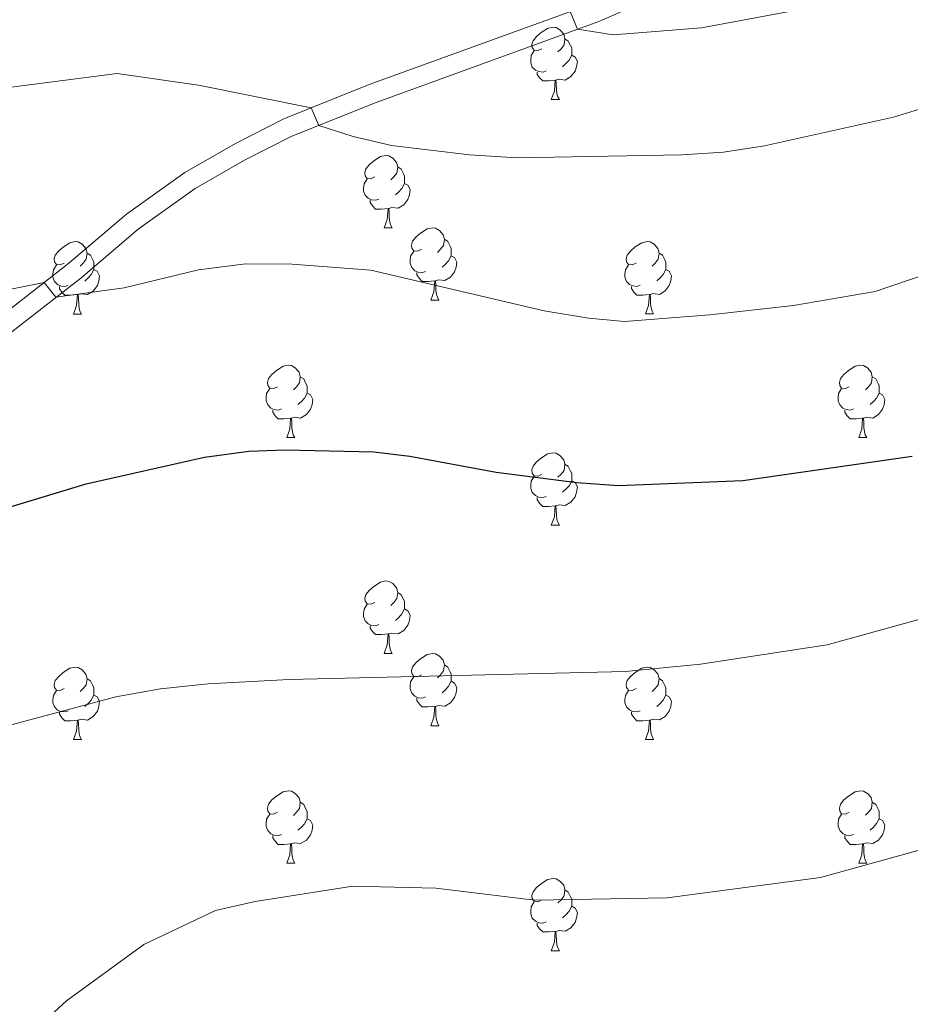
# Model space of a CAD drawing. Units: metres. Extents: x 654585 to 659106, y 723032 to 726102.
# Drawn here: x 655539 to 655662, y 725210 to 725346 of the extents above; entities that cross this region are included whole.
import ezdxf

# ---------------------------------------------------------------- set-up
doc = ezdxf.new("R2010")
doc.units = ezdxf.units.M
doc.header["$MEASUREMENT"] = 0
doc.linetypes.add('DGN Style 3', pattern=[69.54494044770642, 49.67495746264745, -19.86998298505898])
for name, color, linetype, lineweight in [('Carátula', 7, 'Continuous', 5), ('Elementos auxiliares', 7, 'Continuous', 5), ('Entidades rústicas y varios', 7, 'Continuous', 5), ('Relieve y altimetría', 7, 'Continuous', 5), ('Viales y ferrocarril', 7, 'Continuous', 5)]:
    doc.layers.add(name, color=color, linetype=linetype, lineweight=lineweight)

msp = doc.modelspace()

# ---------------------------------------------------------------- linework, layer by layer
at = {"layer": 'Carátula', "color": 7, "linetype": 'Continuous', "lineweight": 5}
msp.add_3dface([(654652.6300000001, 723031.6799999999), (659106.49, 723132.72), (659039.1300000001, 726101.96), (654585.28, 726000.9299999999)], dxfattribs=at)
at = {"layer": 'Elementos auxiliares', "color": 250, "linetype": 'Continuous', "lineweight": 5}
msp.add_3dface([(655520.1699999999, 723445.1699999999), (655468.25, 725758.6499999999), (658883.03, 725836.1499999999), (658936.0700000001, 723522.6599999999)], dxfattribs=at)
at = {"layer": 'Entidades rústicas y varios', "color": 92, "linetype": 'Continuous', "lineweight": 5}
for p, q in [((655612.49, 725335.06), (655613.6100000001, 725335.06)), ((655589.3, 725317.29), (655590.4299999999, 725317.29)), ((655595.78, 725307.26), (655596.8999999999, 725307.26)), ((655546.22, 725305.3400000001), (655547.3500000001, 725305.3400000001)), ((655625.55, 725305.3500000001), (655626.6699999999, 725305.3500000001)), ((655575.8, 725288.21), (655576.9199999999, 725288.21)), ((655655.1200000001, 725288.21), (655656.25, 725288.21)), ((655612.49, 725276.0700000001), (655613.6100000001, 725276.0700000001)), ((655589.3, 725258.3), (655590.4299999999, 725258.3)), ((655595.78, 725248.27), (655596.8999999999, 725248.27)), ((655546.22, 725246.3500000001), (655547.3500000001, 725246.3500000001)), ((655625.55, 725246.3600000001), (655626.6699999999, 725246.3600000001)), ((655575.8, 725229.21), (655576.9199999999, 725229.21)), ((655655.1200000001, 725229.22), (655656.25, 725229.22)), ((655612.49, 725217.0800000001), (655613.6100000001, 725217.0800000001))]:
    msp.add_line(p, q, dxfattribs=at)
at = {"layer": 'Entidades rústicas y varios', "color": 92, "linetype": 'Continuous', "lineweight": 5, "flags": 128}
for points in [[(655611.19, 725342.1200000001), (655610.6599999999, 725341.8600000001), (655610.1300000001, 725341.9099999999), (655609.8600000001, 725342.28), (655609.81, 725342.71), (655609.97, 725343.23), (655610.45, 725343.8200000001), (655611.0800000001, 725344.3500000001), (655611.98, 725344.94), (655612.73, 725345.1000000001), (655613.1499999999, 725345.04), (655613.6799999999, 725344.73), (655614.21, 725344.1400000001), (655614.3700000001, 725343.5), (655614.26, 725342.6499999999), (655613.8400000001, 725342.1200000001), (655613.4199999999, 725341.7)], [(655614.3700000001, 725343.5), (655614.8500000001, 725343.19), (655615.1599999999, 725342.55), (655615.3200000001, 725342.23), (655615.3200000001, 725341.6499999999), (655615.3200000001, 725341.22), (655614.95, 725340.53), (655614.53, 725340.05), (655614.05, 725339.6300000001)], [(655611.77, 725339.04), (655611.3500000001, 725338.8800000001), (655610.76, 725338.94), (655610.29, 725339.1499999999), (655609.8600000001, 725339.5800000001), (655609.6499999999, 725340.1599999999), (655609.6499999999, 725340.5800000001), (655609.7, 725341.1699999999), (655610.1300000001, 725341.8600000001)], [(655615.3200000001, 725341.22), (655615.78, 725340.97), (655616.1200000001, 725340.3600000001), (655616.01, 725339.6300000001), (655615.8, 725338.99), (655615.22, 725338.25), (655614.4199999999, 725337.77), (655613.5700000001, 725337.8800000001), (655613.1399999999, 725337.75)], [(655613.03, 725337.75), (655612.1399999999, 725337.6599999999), (655611.3, 725337.6599999999), (655610.8700000001, 725338.0900000001), (655610.55, 725338.5700000001), (655610.55, 725338.8800000001)], [(655612.49, 725335.06), (655612.9199999999, 725336.22), (655613.03, 725337.75), (655613.1399999999, 725337.75), (655613.1799999999, 725337.1599999999), (655613.21, 725336.48), (655613.28, 725335.8600000001), (655613.3999999999, 725335.46), (655613.6100000001, 725335.06)], [(655588, 725324.3500000001), (655587.47, 725324.0900000001), (655586.94, 725324.1400000001), (655586.6799999999, 725324.51), (655586.6200000001, 725324.94), (655586.78, 725325.46), (655587.26, 725326.05), (655587.8999999999, 725326.5800000001), (655588.8, 725327.1699999999), (655589.54, 725327.3300000001), (655589.97, 725327.27), (655590.5, 725326.96), (655591.03, 725326.3700000001), (655591.19, 725325.73), (655591.0800000001, 725324.8800000001), (655590.6499999999, 725324.3500000001), (655590.23, 725323.9299999999)], [(655591.19, 725325.73), (655591.6599999999, 725325.4199999999), (655591.98, 725324.78), (655592.1399999999, 725324.46), (655592.1399999999, 725323.8800000001), (655592.1399999999, 725323.45), (655591.77, 725322.76), (655591.3500000001, 725322.28), (655590.8700000001, 725321.8600000001)], [(655588.5900000001, 725321.27), (655588.1599999999, 725321.1100000001), (655587.5800000001, 725321.1699999999), (655587.1000000001, 725321.3800000001), (655586.6799999999, 725321.81), (655586.46, 725322.3900000001), (655586.46, 725322.81), (655586.52, 725323.3999999999), (655586.94, 725324.0900000001)], [(655592.1399999999, 725323.45), (655592.5900000001, 725323.2), (655592.94, 725322.5900000001), (655592.8300000001, 725321.8600000001), (655592.6200000001, 725321.22), (655592.03, 725320.48), (655591.24, 725320), (655590.3899999999, 725320.1100000001), (655589.96, 725319.98)], [(655589.8500000001, 725319.98), (655588.96, 725319.8900000001), (655588.1100000001, 725319.8900000001), (655587.69, 725320.3200000001), (655587.3700000001, 725320.8), (655587.3700000001, 725321.1100000001)], [(655589.3, 725317.29), (655589.74, 725318.45), (655589.8500000001, 725319.98), (655589.96, 725319.98), (655589.99, 725319.3900000001), (655590.03, 725318.71), (655590.1000000001, 725318.0900000001), (655590.21, 725317.69), (655590.4299999999, 725317.29)], [(655594.48, 725314.3200000001), (655593.95, 725314.05), (655593.4199999999, 725314.1100000001), (655593.1499999999, 725314.48), (655593.1000000001, 725314.8999999999), (655593.26, 725315.4199999999), (655593.74, 725316.02), (655594.3700000001, 725316.55), (655595.27, 725317.1300000001), (655596.02, 725317.29), (655596.44, 725317.24), (655596.97, 725316.9199999999), (655597.5, 725316.3400000001), (655597.6599999999, 725315.7), (655597.55, 725314.8500000001), (655597.1300000001, 725314.3200000001), (655596.71, 725313.8900000001)], [(655597.6599999999, 725315.7), (655598.1399999999, 725315.3800000001), (655598.45, 725314.74), (655598.6100000001, 725314.4199999999), (655598.6100000001, 725313.8400000001), (655598.6100000001, 725313.4199999999), (655598.24, 725312.73), (655597.8200000001, 725312.25), (655597.3400000001, 725311.8300000001)], [(655544.9199999999, 725312.3999999999), (655544.3899999999, 725312.1400000001), (655543.8600000001, 725312.19), (655543.6000000001, 725312.56), (655543.54, 725312.99), (655543.7, 725313.51), (655544.1799999999, 725314.1000000001), (655544.8200000001, 725314.6300000001), (655545.72, 725315.23), (655546.46, 725315.3900000001), (655546.8899999999, 725315.3300000001), (655547.4199999999, 725315.02), (655547.95, 725314.4299999999), (655548.1100000001, 725313.79), (655548, 725312.94), (655547.5700000001, 725312.4099999999), (655547.1499999999, 725311.99)], [(655595.06, 725311.24), (655594.6399999999, 725311.0800000001), (655594.05, 725311.1400000001), (655593.5800000001, 725311.3500000001), (655593.1499999999, 725311.77), (655592.94, 725312.3600000001), (655592.94, 725312.78), (655592.99, 725313.3600000001), (655593.4199999999, 725314.05)], [(655624.25, 725312.4099999999), (655623.72, 725312.1499999999), (655623.19, 725312.2), (655622.9199999999, 725312.5700000001), (655622.8700000001, 725313), (655623.03, 725313.52), (655623.51, 725314.1100000001), (655624.1399999999, 725314.6400000001), (655625.04, 725315.23), (655625.79, 725315.3900000001), (655626.21, 725315.3300000001), (655626.74, 725315.02), (655627.27, 725314.4299999999), (655627.4299999999, 725313.79), (655627.3200000001, 725312.94), (655626.8999999999, 725312.4099999999), (655626.48, 725311.99)], [(655548.1100000001, 725313.79), (655548.5800000001, 725313.48), (655548.8999999999, 725312.8400000001), (655549.06, 725312.52), (655549.06, 725311.94), (655549.06, 725311.51), (655548.69, 725310.8200000001), (655548.27, 725310.3400000001), (655547.79, 725309.9099999999)], [(655598.6100000001, 725313.4199999999), (655599.0700000001, 725313.1699999999), (655599.4099999999, 725312.55), (655599.3, 725311.8300000001), (655599.0900000001, 725311.19), (655598.51, 725310.45), (655597.71, 725309.97), (655596.8600000001, 725310.0700000001), (655596.4299999999, 725309.94)], [(655627.4299999999, 725313.79), (655627.9099999999, 725313.48), (655628.22, 725312.8400000001), (655628.3800000001, 725312.52), (655628.3800000001, 725311.94), (655628.3800000001, 725311.51), (655628.01, 725310.8200000001), (655627.5900000001, 725310.3400000001), (655627.1100000001, 725309.9199999999)], [(655545.51, 725309.3200000001), (655545.0800000001, 725309.1599999999), (655544.5, 725309.22), (655544.02, 725309.4299999999), (655543.6000000001, 725309.8600000001), (655543.3800000001, 725310.44), (655543.3800000001, 725310.8600000001), (655543.44, 725311.45), (655543.8600000001, 725312.1400000001)], [(655549.06, 725311.51), (655549.51, 725311.26), (655549.8600000001, 725310.6499999999), (655549.75, 725309.9199999999), (655549.54, 725309.28), (655548.95, 725308.53), (655548.1599999999, 725308.05), (655547.31, 725308.1599999999), (655546.8800000001, 725308.03)], [(655624.8300000001, 725309.3300000001), (655624.4099999999, 725309.1699999999), (655623.8200000001, 725309.23), (655623.3500000001, 725309.44), (655622.9199999999, 725309.8700000001), (655622.71, 725310.45), (655622.71, 725310.8700000001), (655622.76, 725311.46), (655623.19, 725312.1499999999)], [(655628.3800000001, 725311.51), (655628.8400000001, 725311.26), (655629.1799999999, 725310.6499999999), (655629.0700000001, 725309.9199999999), (655628.8600000001, 725309.28), (655628.28, 725308.54), (655627.48, 725308.06), (655626.6300000001, 725308.1699999999), (655626.2, 725308.04)], [(655596.3200000001, 725309.94), (655595.4299999999, 725309.8600000001), (655594.5900000001, 725309.8600000001), (655594.1599999999, 725310.29), (655593.8400000001, 725310.76), (655593.8400000001, 725311.0800000001)], [(655595.78, 725307.26), (655596.21, 725308.4199999999), (655596.3200000001, 725309.94), (655596.4299999999, 725309.94), (655596.47, 725309.3600000001), (655596.5, 725308.6699999999), (655596.5700000001, 725308.06), (655596.69, 725307.6599999999), (655596.8999999999, 725307.26)], [(655546.77, 725308.03), (655545.8800000001, 725307.94), (655545.03, 725307.94), (655544.6100000001, 725308.3700000001), (655544.29, 725308.8500000001), (655544.29, 725309.1599999999)], [(655626.0900000001, 725308.04), (655625.2, 725307.95), (655624.3600000001, 725307.95), (655623.9299999999, 725308.3800000001), (655623.6100000001, 725308.8600000001), (655623.6100000001, 725309.1699999999)], [(655546.22, 725305.3400000001), (655546.6599999999, 725306.5), (655546.77, 725308.03), (655546.8800000001, 725308.03), (655546.9099999999, 725307.44), (655546.95, 725306.76), (655547.02, 725306.1400000001), (655547.1300000001, 725305.74), (655547.3500000001, 725305.3400000001)], [(655625.55, 725305.3500000001), (655625.98, 725306.51), (655626.0900000001, 725308.04), (655626.2, 725308.04), (655626.24, 725307.45), (655626.27, 725306.77), (655626.3400000001, 725306.1499999999), (655626.46, 725305.75), (655626.6699999999, 725305.3500000001)], [(655574.5, 725295.27), (655573.97, 725295.01), (655573.44, 725295.06), (655573.1699999999, 725295.4299999999), (655573.1200000001, 725295.8600000001), (655573.28, 725296.3800000001), (655573.76, 725296.97), (655574.3899999999, 725297.5), (655575.29, 725298.0900000001), (655576.04, 725298.25), (655576.46, 725298.19), (655576.99, 725297.8800000001), (655577.52, 725297.29), (655577.6799999999, 725296.6499999999), (655577.5700000001, 725295.8), (655577.1499999999, 725295.27), (655576.73, 725294.8500000001)], [(655653.8200000001, 725295.27), (655653.3, 725295.01), (655652.76, 725295.06), (655652.5, 725295.4299999999), (655652.44, 725295.8600000001), (655652.6000000001, 725296.3800000001), (655653.0800000001, 725296.97), (655653.72, 725297.5), (655654.6200000001, 725298.0900000001), (655655.3600000001, 725298.25), (655655.79, 725298.19), (655656.3200000001, 725297.8800000001), (655656.8500000001, 725297.29), (655657.01, 725296.6499999999), (655656.8999999999, 725295.8), (655656.48, 725295.27), (655656.06, 725294.8500000001)], [(655577.6799999999, 725296.6499999999), (655578.1599999999, 725296.3400000001), (655578.47, 725295.7), (655578.6300000001, 725295.3800000001), (655578.6300000001, 725294.8), (655578.6300000001, 725294.3700000001), (655578.26, 725293.6799999999), (655577.8400000001, 725293.2), (655577.3600000001, 725292.78)], [(655657.01, 725296.6499999999), (655657.48, 725296.3400000001), (655657.8, 725295.7), (655657.96, 725295.3800000001), (655657.96, 725294.8), (655657.96, 725294.3700000001), (655657.5900000001, 725293.6799999999), (655657.1699999999, 725293.2), (655656.69, 725292.78)], [(655575.0800000001, 725292.19), (655574.6599999999, 725292.03), (655574.0700000001, 725292.0900000001), (655573.6000000001, 725292.3), (655573.1699999999, 725292.73), (655572.96, 725293.31), (655572.96, 725293.73), (655573.01, 725294.3200000001), (655573.44, 725295.01)], [(655654.4099999999, 725292.19), (655653.98, 725292.03), (655653.3999999999, 725292.0900000001), (655652.9199999999, 725292.3), (655652.5, 725292.73), (655652.28, 725293.31), (655652.28, 725293.73), (655652.3400000001, 725294.3200000001), (655652.76, 725295.01)], [(655578.6300000001, 725294.3700000001), (655579.0900000001, 725294.1200000001), (655579.4299999999, 725293.51), (655579.3200000001, 725292.78), (655579.1100000001, 725292.1400000001), (655578.53, 725291.3999999999), (655577.73, 725290.9199999999), (655576.8800000001, 725291.03), (655576.45, 725290.8999999999)], [(655657.96, 725294.3700000001), (655658.4199999999, 725294.1200000001), (655658.76, 725293.51), (655658.6499999999, 725292.78), (655658.44, 725292.1400000001), (655657.8600000001, 725291.3999999999), (655657.06, 725290.9199999999), (655656.21, 725291.03), (655655.78, 725290.8999999999)], [(655576.3400000001, 725290.8999999999), (655575.45, 725290.81), (655574.6100000001, 725290.81), (655574.1799999999, 725291.24), (655573.8600000001, 725291.72), (655573.8600000001, 725292.03)], [(655575.8, 725288.21), (655576.23, 725289.3700000001), (655576.3400000001, 725290.8999999999), (655576.45, 725290.8999999999), (655576.49, 725290.31), (655576.52, 725289.6300000001), (655576.5900000001, 725289.01), (655576.71, 725288.6100000001), (655576.9199999999, 725288.21)], [(655655.6699999999, 725290.8999999999), (655654.78, 725290.81), (655653.94, 725290.81), (655653.51, 725291.24), (655653.19, 725291.72), (655653.19, 725292.03)], [(655655.1200000001, 725288.21), (655655.56, 725289.3700000001), (655655.6699999999, 725290.8999999999), (655655.78, 725290.8999999999), (655655.8200000001, 725290.31), (655655.8500000001, 725289.6300000001), (655655.9199999999, 725289.01), (655656.04, 725288.6100000001), (655656.25, 725288.21)], [(655611.19, 725283.1300000001), (655610.6599999999, 725282.8700000001), (655610.1300000001, 725282.9199999999), (655609.8600000001, 725283.29), (655609.81, 725283.72), (655609.97, 725284.24), (655610.45, 725284.8300000001), (655611.0800000001, 725285.3600000001), (655611.98, 725285.95), (655612.73, 725286.1100000001), (655613.1499999999, 725286.05), (655613.6799999999, 725285.74), (655614.21, 725285.1499999999), (655614.3700000001, 725284.51), (655614.26, 725283.6599999999), (655613.8400000001, 725283.1300000001), (655613.4199999999, 725282.71)], [(655614.3700000001, 725284.51), (655614.8500000001, 725284.2), (655615.1599999999, 725283.56), (655615.3200000001, 725283.24), (655615.3200000001, 725282.6599999999), (655615.3200000001, 725282.23), (655614.95, 725281.54), (655614.53, 725281.06), (655614.05, 725280.6400000001)], [(655611.77, 725280.05), (655611.3500000001, 725279.8900000001), (655610.76, 725279.95), (655610.29, 725280.1599999999), (655609.8600000001, 725280.5900000001), (655609.6499999999, 725281.1699999999), (655609.6499999999, 725281.5900000001), (655609.7, 725282.1799999999), (655610.1300000001, 725282.8700000001)], [(655615.3200000001, 725282.23), (655615.78, 725281.98), (655616.1200000001, 725281.3700000001), (655616.01, 725280.6400000001), (655615.8, 725280), (655615.22, 725279.26), (655614.4199999999, 725278.78), (655613.5700000001, 725278.8900000001), (655613.1399999999, 725278.76)], [(655613.03, 725278.76), (655612.1399999999, 725278.6699999999), (655611.3, 725278.6699999999), (655610.8700000001, 725279.1000000001), (655610.55, 725279.5800000001), (655610.55, 725279.8900000001)], [(655612.49, 725276.0700000001), (655612.9199999999, 725277.23), (655613.03, 725278.76), (655613.1399999999, 725278.76), (655613.1799999999, 725278.1699999999), (655613.21, 725277.49), (655613.28, 725276.8700000001), (655613.3999999999, 725276.47), (655613.6100000001, 725276.0700000001)], [(655588, 725265.3600000001), (655587.47, 725265.1000000001), (655586.94, 725265.1499999999), (655586.6799999999, 725265.52), (655586.6200000001, 725265.95), (655586.78, 725266.47), (655587.26, 725267.06), (655587.8999999999, 725267.5900000001), (655588.8, 725268.1799999999), (655589.54, 725268.3400000001), (655589.97, 725268.28), (655590.5, 725267.97), (655591.03, 725267.3800000001), (655591.19, 725266.74), (655591.0800000001, 725265.8900000001), (655590.6499999999, 725265.3600000001), (655590.23, 725264.94)], [(655591.19, 725266.74), (655591.6599999999, 725266.4299999999), (655591.98, 725265.79), (655592.1399999999, 725265.47), (655592.1399999999, 725264.8900000001), (655592.1399999999, 725264.46), (655591.77, 725263.77), (655591.3500000001, 725263.29), (655590.8700000001, 725262.8700000001)], [(655588.5900000001, 725262.28), (655588.1599999999, 725262.1200000001), (655587.5800000001, 725262.1799999999), (655587.1000000001, 725262.3900000001), (655586.6799999999, 725262.8200000001), (655586.46, 725263.3999999999), (655586.46, 725263.8200000001), (655586.52, 725264.4099999999), (655586.94, 725265.1000000001)], [(655592.1399999999, 725264.46), (655592.5900000001, 725264.21), (655592.94, 725263.6000000001), (655592.8300000001, 725262.8700000001), (655592.6200000001, 725262.23), (655592.03, 725261.49), (655591.24, 725261.01), (655590.3899999999, 725261.1200000001), (655589.96, 725260.99)], [(655589.8500000001, 725260.99), (655588.96, 725260.8999999999), (655588.1100000001, 725260.8999999999), (655587.69, 725261.3300000001), (655587.3700000001, 725261.81), (655587.3700000001, 725262.1200000001)], [(655589.3, 725258.3), (655589.74, 725259.46), (655589.8500000001, 725260.99), (655589.96, 725260.99), (655589.99, 725260.3999999999), (655590.03, 725259.72), (655590.1000000001, 725259.1000000001), (655590.21, 725258.7), (655590.4299999999, 725258.3)], [(655594.48, 725255.3300000001), (655593.95, 725255.06), (655593.4199999999, 725255.1200000001), (655593.1499999999, 725255.49), (655593.1000000001, 725255.9099999999), (655593.26, 725256.4299999999), (655593.74, 725257.03), (655594.3700000001, 725257.56), (655595.27, 725258.1400000001), (655596.02, 725258.3), (655596.44, 725258.25), (655596.97, 725257.9299999999), (655597.5, 725257.3500000001), (655597.6599999999, 725256.71), (655597.55, 725255.8600000001), (655597.1300000001, 725255.3300000001), (655596.71, 725254.8999999999)], [(655597.6599999999, 725256.71), (655598.1399999999, 725256.3900000001), (655598.45, 725255.75), (655598.6100000001, 725255.4299999999), (655598.6100000001, 725254.8500000001), (655598.6100000001, 725254.4299999999), (655598.24, 725253.74), (655597.8200000001, 725253.26), (655597.3400000001, 725252.8400000001)], [(655544.9199999999, 725253.4099999999), (655544.3899999999, 725253.1499999999), (655543.8600000001, 725253.2), (655543.6000000001, 725253.5700000001), (655543.54, 725254), (655543.7, 725254.52), (655544.1799999999, 725255.1100000001), (655544.8200000001, 725255.6400000001), (655545.72, 725256.23), (655546.46, 725256.3900000001), (655546.8899999999, 725256.3300000001), (655547.4199999999, 725256.02), (655547.95, 725255.4299999999), (655548.1100000001, 725254.79), (655548, 725253.94), (655547.5700000001, 725253.4099999999), (655547.1499999999, 725252.99)], [(655624.25, 725253.4199999999), (655623.72, 725253.1599999999), (655623.19, 725253.21), (655622.9199999999, 725253.5800000001), (655622.8700000001, 725254.01), (655623.03, 725254.53), (655623.51, 725255.1200000001), (655624.1399999999, 725255.6499999999), (655625.04, 725256.24), (655625.79, 725256.3999999999), (655626.21, 725256.3400000001), (655626.74, 725256.03), (655627.27, 725255.44), (655627.4299999999, 725254.8), (655627.3200000001, 725253.95), (655626.8999999999, 725253.4199999999), (655626.48, 725253)], [(655548.1100000001, 725254.79), (655548.5800000001, 725254.48), (655548.8999999999, 725253.8400000001), (655549.06, 725253.52), (655549.06, 725252.94), (655549.06, 725252.51), (655548.69, 725251.8200000001), (655548.27, 725251.3400000001), (655547.79, 725250.9199999999)], [(655595.06, 725252.25), (655594.6399999999, 725252.0900000001), (655594.05, 725252.1499999999), (655593.5800000001, 725252.3600000001), (655593.1499999999, 725252.78), (655592.94, 725253.3700000001), (655592.94, 725253.79), (655592.99, 725254.3700000001), (655593.4199999999, 725255.06)], [(655598.6100000001, 725254.4299999999), (655599.0700000001, 725254.1799999999), (655599.4099999999, 725253.56), (655599.3, 725252.8400000001), (655599.0900000001, 725252.2), (655598.51, 725251.46), (655597.71, 725250.98), (655596.8600000001, 725251.0800000001), (655596.4299999999, 725250.95)], [(655627.4299999999, 725254.8), (655627.9099999999, 725254.49), (655628.22, 725253.8500000001), (655628.3800000001, 725253.53), (655628.3800000001, 725252.95), (655628.3800000001, 725252.52), (655628.01, 725251.8300000001), (655627.5900000001, 725251.3500000001), (655627.1100000001, 725250.9299999999)], [(655545.51, 725250.3300000001), (655545.0800000001, 725250.1699999999), (655544.5, 725250.23), (655544.02, 725250.44), (655543.6000000001, 725250.8700000001), (655543.3800000001, 725251.45), (655543.3800000001, 725251.8700000001), (655543.44, 725252.46), (655543.8600000001, 725253.1499999999)], [(655624.8300000001, 725250.3400000001), (655624.4099999999, 725250.1799999999), (655623.8200000001, 725250.24), (655623.3500000001, 725250.45), (655622.9199999999, 725250.8800000001), (655622.71, 725251.46), (655622.71, 725251.8800000001), (655622.76, 725252.47), (655623.19, 725253.1599999999)], [(655549.06, 725252.51), (655549.51, 725252.26), (655549.8600000001, 725251.6499999999), (655549.75, 725250.9199999999), (655549.54, 725250.28), (655548.95, 725249.54), (655548.1599999999, 725249.06), (655547.31, 725249.1699999999), (655546.8800000001, 725249.04)], [(655596.3200000001, 725250.95), (655595.4299999999, 725250.8700000001), (655594.5900000001, 725250.8700000001), (655594.1599999999, 725251.3), (655593.8400000001, 725251.77), (655593.8400000001, 725252.0900000001)], [(655628.3800000001, 725252.52), (655628.8400000001, 725252.27), (655629.1799999999, 725251.6599999999), (655629.0700000001, 725250.9299999999), (655628.8600000001, 725250.29), (655628.28, 725249.55), (655627.48, 725249.0700000001), (655626.6300000001, 725249.1799999999), (655626.2, 725249.05)], [(655546.77, 725249.04), (655545.8800000001, 725248.95), (655545.03, 725248.95), (655544.6100000001, 725249.3800000001), (655544.29, 725249.8600000001), (655544.29, 725250.1699999999)], [(655595.78, 725248.27), (655596.21, 725249.4299999999), (655596.3200000001, 725250.95), (655596.4299999999, 725250.95), (655596.47, 725250.3700000001), (655596.5, 725249.6799999999), (655596.5700000001, 725249.0700000001), (655596.69, 725248.6699999999), (655596.8999999999, 725248.27)], [(655626.0900000001, 725249.05), (655625.2, 725248.96), (655624.3600000001, 725248.96), (655623.9299999999, 725249.3900000001), (655623.6100000001, 725249.8700000001), (655623.6100000001, 725250.1799999999)], [(655546.22, 725246.3500000001), (655546.6599999999, 725247.51), (655546.77, 725249.04), (655546.8800000001, 725249.04), (655546.9099999999, 725248.45), (655546.95, 725247.77), (655547.02, 725247.1499999999), (655547.1300000001, 725246.75), (655547.3500000001, 725246.3500000001)], [(655625.55, 725246.3600000001), (655625.98, 725247.52), (655626.0900000001, 725249.05), (655626.2, 725249.05), (655626.24, 725248.46), (655626.27, 725247.78), (655626.3400000001, 725247.1599999999), (655626.46, 725246.76), (655626.6699999999, 725246.3600000001)], [(655574.5, 725236.27), (655573.97, 725236), (655573.44, 725236.06), (655573.1699999999, 725236.4299999999), (655573.1200000001, 725236.8500000001), (655573.28, 725237.3700000001), (655573.76, 725237.97), (655574.3899999999, 725238.5), (655575.29, 725239.0800000001), (655576.04, 725239.24), (655576.46, 725239.19), (655576.99, 725238.8700000001), (655577.52, 725238.29), (655577.6799999999, 725237.6499999999), (655577.5700000001, 725236.8), (655577.1499999999, 725236.27), (655576.73, 725235.8400000001)], [(655653.8200000001, 725236.28), (655653.3, 725236.01), (655652.76, 725236.0700000001), (655652.5, 725236.44), (655652.44, 725236.8600000001), (655652.6000000001, 725237.3800000001), (655653.0800000001, 725237.98), (655653.72, 725238.51), (655654.6200000001, 725239.0900000001), (655655.3600000001, 725239.25), (655655.79, 725239.2), (655656.3200000001, 725238.8800000001), (655656.8500000001, 725238.3), (655657.01, 725237.6599999999), (655656.8999999999, 725236.81), (655656.48, 725236.28), (655656.06, 725235.8500000001)], [(655577.6799999999, 725237.6499999999), (655578.1599999999, 725237.3300000001), (655578.47, 725236.69), (655578.6300000001, 725236.3700000001), (655578.6300000001, 725235.79), (655578.6300000001, 725235.3700000001), (655578.26, 725234.6799999999), (655577.8400000001, 725234.2), (655577.3600000001, 725233.78)], [(655657.01, 725237.6599999999), (655657.48, 725237.3400000001), (655657.8, 725236.7), (655657.96, 725236.3800000001), (655657.96, 725235.8), (655657.96, 725235.3800000001), (655657.5900000001, 725234.69), (655657.1699999999, 725234.21), (655656.69, 725233.79)], [(655575.0800000001, 725233.19), (655574.6599999999, 725233.03), (655574.0700000001, 725233.0900000001), (655573.6000000001, 725233.3), (655573.1699999999, 725233.72), (655572.96, 725234.31), (655572.96, 725234.73), (655573.01, 725235.31), (655573.44, 725236)], [(655578.6300000001, 725235.3700000001), (655579.0900000001, 725235.1200000001), (655579.4299999999, 725234.5), (655579.3200000001, 725233.78), (655579.1100000001, 725233.1400000001), (655578.53, 725232.3999999999), (655577.73, 725231.9199999999), (655576.8800000001, 725232.02), (655576.45, 725231.8900000001)], [(655654.4099999999, 725233.2), (655653.98, 725233.04), (655653.3999999999, 725233.1000000001), (655652.9199999999, 725233.31), (655652.5, 725233.73), (655652.28, 725234.3200000001), (655652.28, 725234.74), (655652.3400000001, 725235.3200000001), (655652.76, 725236.01)], [(655657.96, 725235.3800000001), (655658.4199999999, 725235.1300000001), (655658.76, 725234.51), (655658.6499999999, 725233.79), (655658.44, 725233.1499999999), (655657.8600000001, 725232.4099999999), (655657.06, 725231.9299999999), (655656.21, 725232.03), (655655.78, 725231.8999999999)], [(655576.3400000001, 725231.8900000001), (655575.45, 725231.81), (655574.6100000001, 725231.81), (655574.1799999999, 725232.24), (655573.8600000001, 725232.71), (655573.8600000001, 725233.03)], [(655655.6699999999, 725231.8999999999), (655654.78, 725231.8200000001), (655653.94, 725231.8200000001), (655653.51, 725232.25), (655653.19, 725232.72), (655653.19, 725233.04)], [(655575.8, 725229.21), (655576.23, 725230.3700000001), (655576.3400000001, 725231.8900000001), (655576.45, 725231.8900000001), (655576.49, 725231.31), (655576.52, 725230.6200000001), (655576.5900000001, 725230.01), (655576.71, 725229.6100000001), (655576.9199999999, 725229.21)], [(655655.1200000001, 725229.22), (655655.56, 725230.3800000001), (655655.6699999999, 725231.8999999999), (655655.78, 725231.8999999999), (655655.8200000001, 725231.3200000001), (655655.8500000001, 725230.6300000001), (655655.9199999999, 725230.02), (655656.04, 725229.6200000001), (655656.25, 725229.22)], [(655611.19, 725224.1400000001), (655610.6599999999, 725223.8700000001), (655610.1300000001, 725223.9299999999), (655609.8600000001, 725224.3), (655609.81, 725224.72), (655609.97, 725225.24), (655610.45, 725225.8400000001), (655611.0800000001, 725226.3700000001), (655611.98, 725226.95), (655612.73, 725227.1100000001), (655613.1499999999, 725227.06), (655613.6799999999, 725226.74), (655614.21, 725226.1599999999), (655614.3700000001, 725225.52), (655614.26, 725224.6699999999), (655613.8400000001, 725224.1400000001), (655613.4199999999, 725223.71)], [(655614.3700000001, 725225.52), (655614.8500000001, 725225.2), (655615.1599999999, 725224.56), (655615.3200000001, 725224.24), (655615.3200000001, 725223.6599999999), (655615.3200000001, 725223.24), (655614.95, 725222.55), (655614.53, 725222.0700000001), (655614.05, 725221.6499999999)], [(655611.77, 725221.06), (655611.3500000001, 725220.8999999999), (655610.76, 725220.96), (655610.29, 725221.1699999999), (655609.8600000001, 725221.5900000001), (655609.6499999999, 725222.1799999999), (655609.6499999999, 725222.6000000001), (655609.7, 725223.1799999999), (655610.1300000001, 725223.8700000001)], [(655615.3200000001, 725223.24), (655615.78, 725222.99), (655616.1200000001, 725222.3700000001), (655616.01, 725221.6499999999), (655615.8, 725221.01), (655615.22, 725220.27), (655614.4199999999, 725219.79), (655613.5700000001, 725219.8900000001), (655613.1399999999, 725219.76)], [(655613.03, 725219.76), (655612.1399999999, 725219.6799999999), (655611.3, 725219.6799999999), (655610.8700000001, 725220.1100000001), (655610.55, 725220.5800000001), (655610.55, 725220.8999999999)], [(655612.49, 725217.0800000001), (655612.9199999999, 725218.24), (655613.03, 725219.76), (655613.1399999999, 725219.76), (655613.1799999999, 725219.1799999999), (655613.21, 725218.49), (655613.28, 725217.8800000001), (655613.3999999999, 725217.48), (655613.6100000001, 725217.0800000001)]]:
    msp.add_lwpolyline(points, dxfattribs=at)
at = {"layer": 'Relieve y altimetría', "color": 30, "linetype": 'Continuous', "lineweight": 5, "flags": 128}
for points, elevation in [([(655615.1300000001, 725347.26), (655616.1100000001, 725344.81), (655621.0700000001, 725344.03), (655633.3300000001, 725345.01), (655658.4299999999, 725349.72)], 1085), ([(655477.8800000001, 725329.0900000001), (655479.0800000001, 725329.6300000001), (655490.78, 725331.77), (655507.46, 725333.5), (655523.98, 725334.3800000001), (655536.1699999999, 725336.6100000001), (655552.28, 725338.6799999999), (655563.5800000001, 725337.0800000001), (655579.2, 725333.9099999999), (655580.24, 725331.49), (655585, 725329.95), (655590.31, 725328.69), (655601.1699999999, 725327.4199999999), (655607.76, 725326.98), (655630.5800000001, 725327.4299999999), (655636.3800000001, 725327.79), (655642.04, 725328.6699999999), (655659.95, 725332.6499999999), (655664.74, 725334.1100000001)], 1090), ([(655478.71, 725292.1599999999), (655482.1300000001, 725294.05), (655487.69, 725296.49), (655494.8600000001, 725299.1200000001), (655506.02, 725302.46), (655542.1499999999, 725309.71), (655543.8, 725307.6599999999), (655553.25, 725308.95), (655563.56, 725311.48), (655570.1100000001, 725312.3200000001), (655576.56, 725312.26), (655587.47, 725311.3999999999), (655611.51, 725305.79), (655617.6499999999, 725304.76), (655622.6499999999, 725304.3200000001), (655634.48, 725305.21), (655646.0700000001, 725306.52), (655657.3899999999, 725308.46), (655666.9199999999, 725311.69)], 1095), ([(655480.4299999999, 725215.53), (655481.01, 725216.05), (655490.9299999999, 725223.96), (655511.03, 725236.6000000001), (655524.3600000001, 725243.55), (655536.3999999999, 725248.05), (655552.1000000001, 725252.26), (655558.3, 725253.3900000001), (655564.9199999999, 725254.0900000001), (655576.1599999999, 725254.6799999999), (655622.76, 725255.77), (655633.19, 725256.8), (655650.73, 725259.5), (655676.52, 725266.5800000001)], 1105), ([(655540.74, 725205.96), (655545.26, 725210.1200000001), (655555.97, 725217.9299999999), (655565.9199999999, 725222.6699999999), (655571.4199999999, 725223.8900000001), (655584.97, 725226.02), (655596.46, 725225.73), (655610.1399999999, 725224.0900000001), (655628.56, 725224.3900000001), (655649.81, 725227.22), (655665.69, 725231.6200000001)], 1110)]:
    msp.add_lwpolyline(points, dxfattribs=dict(at, elevation=elevation))
at = {"layer": 'Relieve y altimetría', "color": 30, "linetype": 'Continuous', "lineweight": 25, "elevation": 1100, "flags": 128}
msp.add_lwpolyline([(655479.51, 725256.71), (655482.5700000001, 725257.6699999999), (655489.28, 725258.49), (655491.6300000001, 725257.31), (655496.3, 725259.05), (655507.3600000001, 725265.1400000001), (655523.4099999999, 725273.1000000001), (655537.79, 725278.7), (655547.97, 725281.8200000001), (655564.3999999999, 725285.49), (655570.55, 725286.3400000001), (655575.54, 725286.51), (655587.8999999999, 725286.22), (655592.8700000001, 725285.6499999999), (655604.8600000001, 725283.4299999999), (655616.05, 725281.98), (655621.8, 725281.5900000001), (655639.0700000001, 725282.24), (655662.54, 725285.6300000001)], dxfattribs=at)
at = {"layer": 'Viales y ferrocarril', "color": 250, "linetype": 'Continuous', "lineweight": 5}
msp.add_polyline3d([(655630.47, 725350.8700000001, 1083.43), (655619.1000000001, 725345.8999999999, 1084.61), (655588.19, 725334.6799999999, 1088.64), (655576.5, 725329.99, 1090.64), (655569.9299999999, 725326.6699999999, 1091.7), (655563.1100000001, 725322.74, 1092.64), (655555.22, 725317.0900000001, 1093.78), (655547.23, 725310.3300000001, 1094.66), (655528.24, 725295.56, 1096.54), (655512.6200000001, 725284.54, 1097.58), (655508.9099999999, 725281.55, 1097.88), (655503.55, 725276.19, 1098.44), (655498.6300000001, 725269.8800000001, 1098.98), (655496.03, 725265.8900000001, 1099.27), (655493.1000000001, 725260.45, 1099.69), (655480.05, 725232.56, 1102.44)], dxfattribs=at)
at = {"layer": 'Viales y ferrocarril', "color": 250, "linetype": 'DGN Style 3', "lineweight": 5}
msp.add_polyline3d([(655618.1200000001, 725348.3400000001, 1084.61), (655587.25, 725337.1400000001, 1088.64), (655575.4099999999, 725332.3900000001, 1090.64), (655568.6799999999, 725328.99, 1091.7), (655561.6799999999, 725324.95, 1092.64), (655553.6000000001, 725319.1699999999, 1093.78), (655545.5700000001, 725312.3700000001, 1094.66), (655526.6699999999, 725297.6699999999, 1096.54), (655511.04, 725286.6400000001, 1097.58), (655507.1499999999, 725283.51, 1097.88), (655501.5700000001, 725277.94, 1098.44), (655496.49, 725271.4099999999, 1098.98), (655493.77, 725267.23, 1099.27), (655490.75, 725261.6300000001, 1099.69), (655479.9199999999, 725238.48, 1101.97)], dxfattribs=at)

doc.saveas('drawing.dxf')
